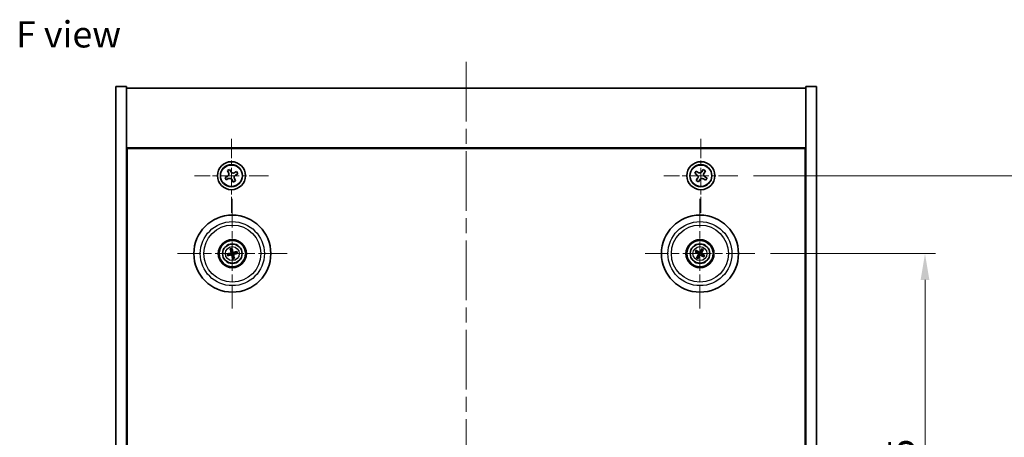
# Model space of a CAD drawing. Units: millimetres. Extents: x 43 to 6164, y 24 to 867.
# Drawn here: x 1543 to 1824, y 236 to 355 of the extents above; entities that cross this region are included whole.
import ezdxf

# ---------------------------------------------------------------- set-up
doc = ezdxf.new("R2010")
doc.units = ezdxf.units.MM
doc.header["$LTSCALE"] = 3
doc.linetypes.add('CHAIN', pattern=[0.3543, 0.2362, -0.0295, 0.0591, -0.0295])
doc.layers.get('Defpoints').update_dxf_attribs({"lineweight": 25})
for name, color, linetype, lineweight in [('Center Mark (ISO)', 131, 'Continuous', 18), ('Centerline (ISO)', 131, 'Continuous', 18), ('Dimension (ISO)', 7, 'Continuous', 18), ('Dimension (ISO) @ 1', 7, 'Continuous', 18), ('Symbol (ISO)', 7, 'Continuous', 18), ('Visible (ISO)', 7, 'Continuous', 35), ('Visible Narrow (ISO)', 7, 'Continuous', 25)]:
    doc.layers.add(name, color=color, linetype=linetype, lineweight=lineweight)
doc.styles.add('Note Text (TK)', font='txt')
doc.dimstyles.new('Default - Method 1b (TK)', dxfattribs={"dimscale": 3, "dimtxt": 2.5, "dimasz": 2.5, "dimexe": 1, "dimexo": 1.5, "dimgap": 1, "dimtad": 1, "dimtoh": 1, "dimrnd": 1e-08, "dimdsep": 46, "dimtxsty": 'Note Text (TK)', "dimcen": 0.09, "dimdle": 5, "dimclrd": 100, "dimclre": 100, "dimclrt": 7, "dimadec": 1, "dimazin": 1, "dimtfac": 1, "dimtmove": 0, "dimatfit": 3, "dimfxl": 1, "dimtolj": 1, "dimlwd": -1, "dimlwe": -1, "dimarcsym": 0})

# ---------------------------------------------------------------- blocks, each defined once
blk = doc.blocks.new('*D56')
at = {"layer": 'Defpoints', "color": 0}
for p in [(1752.45, 288.47), (1752.45, 153.97), (1801.04, 153.97)]:
    blk.add_point(p, dxfattribs=at)
at = {"layer": 'Dimension (ISO)', "color": 100}
for p, q in [((1756.95, 288.47), (1804.04, 288.47)), ((1801.04, 280.97), (1801.04, 161.47)), ((1756.95, 153.97), (1804.04, 153.97))]:
    blk.add_line(p, q, dxfattribs=at)
for points in [[(1799.79, 280.97), (1802.29, 280.97), (1801.04, 288.47)], [(1799.79, 161.47), (1802.29, 161.47), (1801.04, 153.97)]]:
    blk.add_solid(points, dxfattribs=at)
at = {"layer": 'Dimension (ISO)', "color": 7, "insert": (1794.29, 210.06), "char_height": 7.5, "attachment_point": 4, "rotation": 90, "style": 'Note Text (TK)'}
blk.add_mtext('\\A1;134.5', dxfattribs=at)
blk = doc.blocks.new('*D57')
at = {"layer": 'Defpoints', "color": 0}
for p in [(1747.6, 310.72), (1747.6, 131.72), (1827.75, 131.72)]:
    blk.add_point(p, dxfattribs=at)
at = {"layer": 'Dimension (ISO)', "color": 100}
for p, q in [((1752.1, 310.72), (1830.75, 310.72)), ((1827.75, 303.22), (1827.75, 139.22)), ((1752.1, 131.72), (1830.75, 131.72))]:
    blk.add_line(p, q, dxfattribs=at)
for points in [[(1826.5, 303.22), (1829, 303.22), (1827.75, 310.72)], [(1826.5, 139.22), (1829, 139.22), (1827.75, 131.72)]]:
    blk.add_solid(points, dxfattribs=at)
at = {"layer": 'Dimension (ISO)', "color": 7, "insert": (1821, 213.91), "char_height": 7.5, "attachment_point": 4, "rotation": 90, "style": 'Note Text (TK)'}
blk.add_mtext('\\A1;179', dxfattribs=at)

msp = doc.modelspace()

# ---------------------------------------------------------------- linework, layer by layer
at = {"layer": 'Center Mark (ISO)', "linetype": 'CHAIN', "ltscale": 7.820964}
for p, q in [((1603.0455, 321.2778), (1603.0455, 300.1628)), ((1737.0455, 321.2778), (1737.0455, 300.1628)), ((1613.6031, 310.7203), (1592.488, 310.7203)), ((1747.6031, 310.7203), (1726.488, 310.7203))]:
    msp.add_line(p, q, dxfattribs=at)
at = {"layer": 'Center Mark (ISO)', "linetype": 'CHAIN', "ltscale": 11.595626}
for p, q in [((1603.2955, 304.1232), (1603.2955, 272.8174)), ((1736.7955, 304.1232), (1736.7955, 272.8174)), ((1618.9484, 288.4703), (1587.6427, 288.4703)), ((1752.4484, 288.4703), (1721.1427, 288.4703))]:
    msp.add_line(p, q, dxfattribs=at)
at = {"layer": 'Centerline (ISO)', "linetype": 'CHAIN', "ltscale": 23.990969}
msp.add_line((1670.0455, 343.2203), (1670.0455, 99.2203), dxfattribs=at)
at = {"layer": 'Visible (ISO)'}
for p, q in [((1570.0455, 336.2203), (1573.0455, 336.2203)), ((1570.0455, 106.2203), (1570.0455, 336.2203)), ((1573.0455, 106.2203), (1573.0455, 336.2203)), ((1573.0455, 335.7203), (1767.0455, 335.7203)), ((1770.0455, 336.2203), (1767.0455, 336.2203)), ((1767.0455, 336.2203), (1767.0455, 106.2203)), ((1770.0455, 336.2203), (1770.0455, 106.2203)), ((1767.0455, 318.7203), (1573.0455, 318.7203)), ((1573.2955, 123.9703), (1573.2955, 318.4703)), ((1573.2955, 318.4703), (1766.7955, 318.4703)), ((1766.7955, 318.4703), (1766.7955, 123.9703)), ((1602.5263, 312.5341), (1601.8686, 312.1949)), ((1601.8686, 312.1949), (1602.2079, 311.5372)), ((1602.8655, 311.8764), (1602.5263, 312.5341)), ((1735.6847, 312.027), (1735.2868, 311.4031)), ((1736.3086, 311.6291), (1735.6847, 312.027)), ((1737.7284, 312.479), (1737.3304, 311.8551)), ((1738.3523, 312.0811), (1737.7284, 312.479)), ((1737.9544, 311.4572), (1738.3523, 312.0811)), ((1601.8894, 310.5403), (1601.2318, 310.2011)), ((1601.2318, 310.2011), (1601.571, 309.5434)), ((1601.571, 309.5434), (1602.2286, 309.8826)), ((1603.2255, 309.5642), (1603.5648, 308.9065)), ((1603.5648, 308.9065), (1604.2224, 309.2458)), ((1604.5201, 311.8972), (1603.8624, 311.558)), ((1604.2224, 309.2458), (1603.8832, 309.9034)), ((1604.2016, 310.9003), (1604.8593, 311.2395)), ((1604.8593, 311.2395), (1604.5201, 311.8972)), ((1735.2868, 311.4031), (1735.9107, 311.0052)), ((1736.1367, 309.9834), (1735.7388, 309.3595)), ((1735.7388, 309.3595), (1736.3627, 308.9616)), ((1736.3627, 308.9616), (1736.7606, 309.5855)), ((1737.7824, 309.8115), (1738.4064, 309.4136)), ((1738.8043, 310.0375), (1738.1804, 310.4354)), ((1738.4064, 309.4136), (1738.8043, 310.0375)), ((1573.2955, 305.7203), (1573.0455, 305.7203)), ((1573.0455, 305.2203), (1573.2955, 305.2203)), ((1767.0455, 305.7203), (1766.7955, 305.7203)), ((1767.0455, 305.2203), (1766.7955, 305.2203)), ((1602.7525, 289.7197), (1602.9684, 289.2221)), ((1603.2373, 289.2881), (1603.1981, 289.8291)), ((1737.281, 289.7431), (1737.0874, 289.2365)), ((1602.4777, 288.4121), (1601.9368, 288.3729)), ((1602.0462, 287.9273), (1602.5437, 288.1431)), ((1603.3538, 287.6525), (1603.3929, 287.1115)), ((1603.8385, 287.2209), (1603.6227, 287.7185)), ((1604.5449, 289.0133), (1604.0473, 288.7975)), ((1604.1134, 288.5286), (1604.6543, 288.5677)), ((1735.5227, 288.9558), (1736.0293, 288.7621)), ((1736.1702, 289.0006), (1735.7561, 289.3508)), ((1736.2653, 287.8449), (1735.915, 287.4308)), ((1736.3101, 287.1975), (1736.5037, 287.7041)), ((1737.3258, 289.0957), (1737.676, 289.5098)), ((1737.4209, 287.9401), (1737.835, 287.5898)), ((1738.0684, 287.9848), (1737.5617, 288.1785))]:
    msp.add_line(p, q, dxfattribs=at)
for centre, radius in [((1603.0455, 310.7203), 4), ((1603.0455, 310.7203), 3.15), ((1737.0455, 310.7203), 4), ((1737.0455, 310.7203), 3.15), ((1603.2955, 288.4703), 11), ((1736.7955, 288.4703), 11), ((1603.2955, 288.4703), 4), ((1736.7955, 288.4703), 4), ((1603.2955, 288.4703), 3.75), ((1603.2955, 288.4703), 2.8), ((1736.7955, 288.4703), 3.75), ((1736.7955, 288.4703), 2.8)]:
    msp.add_circle(centre, radius, dxfattribs=at)
for centre, start, end in [((1603.2955, 288.4703), 184.07362, 203.516996), ((1603.2955, 288.4703), 94.07362, 113.516996), ((1603.2955, 288.4703), 274.07362, 293.516996), ((1603.2955, 288.4703), 4.07362, 23.516996), ((1736.7955, 288.4703), 139.706138, 159.149514), ((1736.7955, 288.4703), 229.706138, 249.149514), ((1736.7955, 288.4703), 49.706138, 69.149514), ((1736.7955, 288.4703), 319.706138, 339.149514)]:
    msp.add_arc(centre, 0.8199, start, end, dxfattribs=at)
for centre, major_axis, start_param, end_param in [((1603.4628, 288.51), (1.1532, -4.8621), 4.41540809, 4.62147044), ((1603.1289, 288.428), (-1.2298, 4.8433), 4.80330753, 5.00936987), ((1736.9429, 288.3817), (-2.5755, -4.2822), 4.41540809, 4.62147044), ((1736.6468, 288.5566), (2.5075, 4.3223), 4.80330753, 5.00936987), ((1603.3379, 288.3036), (-4.8433, -1.2298), 4.80330753, 5.00936987), ((1603.2558, 288.6376), (4.8621, 1.1532), 4.41540809, 4.62147044), ((1603.4622, 288.5126), (1.2298, -4.8433), 4.80330753, 5.00936987), ((1603.1282, 288.4306), (-1.1532, 4.8621), 4.41540809, 4.62147044), ((1603.3352, 288.303), (-4.8621, -1.1532), 4.41540809, 4.62147044), ((1603.2532, 288.637), (4.8433, 1.2298), 4.80330753, 5.00936987), ((1736.8842, 288.6177), (4.2822, -2.5755), 4.41540809, 4.62147044), ((1736.7092, 288.3216), (-4.3223, 2.5075), 4.80330753, 5.00936987), ((1736.9443, 288.384), (-2.5075, -4.3223), 4.80330753, 5.00936987), ((1736.6482, 288.5589), (2.5755, 4.2822), 4.41540809, 4.62147044), ((1736.8818, 288.619), (4.3223, -2.5075), 4.80330753, 5.00936987), ((1736.7069, 288.3229), (-4.2822, 2.5755), 4.41540809, 4.62147044)]:
    msp.add_ellipse(centre, major_axis=major_axis, ratio=0.08715574, start_param=start_param, end_param=end_param, dxfattribs=at)
for points, knots in [([(1601.8894, 310.5403), (1601.9715, 310.5827), (1602.0511, 310.6444), (1602.1786, 310.795), (1602.2267, 310.8839), (1602.2835, 311.0617), (1602.2959, 311.162), (1602.2792, 311.3587), (1602.2502, 311.4551), (1602.2079, 311.5372)], [0.225164225, 0.225164225, 0.225164225, 0.225164225, 0.253148765, 0.253148765, 0.281133306, 0.281133306, 0.309117846, 0.309117846, 0.337102387, 0.337102387, 0.337102387, 0.337102387]), ([(1603.2255, 309.5642), (1603.1832, 309.6463), (1603.1215, 309.7258), (1602.9708, 309.8534), (1602.8819, 309.9015), (1602.7042, 309.9583), (1602.6039, 309.9707), (1602.4071, 309.954), (1602.3108, 309.925), (1602.2286, 309.8826)], [0.338363496, 0.338363496, 0.338363496, 0.338363496, 0.366348036, 0.366348036, 0.394332577, 0.394332577, 0.422317117, 0.422317117, 0.450301658, 0.450301658, 0.450301658, 0.450301658]), ([(1602.8655, 311.8764), (1602.9079, 311.7943), (1602.9696, 311.7148), (1603.1202, 311.5872), (1603.2092, 311.5391), (1603.3869, 311.4824), (1603.4872, 311.47), (1603.6839, 311.4866), (1603.7803, 311.5156), (1603.8624, 311.558)], [0.113199271, 0.113199271, 0.113199271, 0.113199271, 0.141183811, 0.141183811, 0.169168352, 0.169168352, 0.197152892, 0.197152892, 0.225137433, 0.225137433, 0.225137433, 0.225137433]), ([(1604.2016, 310.9003), (1604.1195, 310.858), (1604.04, 310.7962), (1603.9124, 310.6456), (1603.8643, 310.5567), (1603.8076, 310.379), (1603.7952, 310.2786), (1603.8118, 310.0819), (1603.8408, 309.9856), (1603.8832, 309.9034)], [0, 0, 0, 0, 0.027984541, 0.027984541, 0.055969081, 0.055969081, 0.083953622, 0.083953622, 0.111938162, 0.111938162, 0.111938162, 0.111938162]), ([(1736.1367, 309.9834), (1736.1864, 310.0613), (1736.2241, 310.1546), (1736.2586, 310.349), (1736.2555, 310.45), (1736.2152, 310.6322), (1736.1755, 310.7252), (1736.0622, 310.8868), (1735.9886, 310.9555), (1735.9107, 311.0052)], [0, 0, 0, 0, 0.027984541, 0.027984541, 0.055969081, 0.055969081, 0.083953622, 0.083953622, 0.111938162, 0.111938162, 0.111938162, 0.111938162]), ([(1736.3086, 311.6291), (1736.3865, 311.5794), (1736.4799, 311.5417), (1736.6742, 311.5072), (1736.7753, 311.5104), (1736.9574, 311.5507), (1737.0504, 311.5904), (1737.212, 311.7037), (1737.2808, 311.7772), (1737.3304, 311.8551)], [0.338363496, 0.338363496, 0.338363496, 0.338363496, 0.366348036, 0.366348036, 0.394332577, 0.394332577, 0.422317117, 0.422317117, 0.450301658, 0.450301658, 0.450301658, 0.450301658]), ([(1737.7824, 309.8115), (1737.7045, 309.8612), (1737.6112, 309.8989), (1737.4168, 309.9334), (1737.3158, 309.9303), (1737.1336, 309.89), (1737.0407, 309.8502), (1736.879, 309.7369), (1736.8103, 309.6634), (1736.7606, 309.5855)], [0.113199271, 0.113199271, 0.113199271, 0.113199271, 0.141183811, 0.141183811, 0.169168352, 0.169168352, 0.197152892, 0.197152892, 0.225137433, 0.225137433, 0.225137433, 0.225137433]), ([(1737.9544, 311.4572), (1737.9047, 311.3793), (1737.867, 311.286), (1737.8324, 311.0916), (1737.8356, 310.9906), (1737.8759, 310.8084), (1737.9156, 310.7155), (1738.0289, 310.5538), (1738.1024, 310.4851), (1738.1804, 310.4354)], [0.225164225, 0.225164225, 0.225164225, 0.225164225, 0.253148765, 0.253148765, 0.281133306, 0.281133306, 0.309117846, 0.309117846, 0.337102387, 0.337102387, 0.337102387, 0.337102387]), ([(1602.7525, 289.7197), (1602.7507, 289.724), (1602.7483, 289.7306), (1602.7432, 289.7457), (1602.7396, 289.7577), (1602.7334, 289.7802), (1602.7297, 289.7947), (1602.7246, 289.8164), (1602.7222, 289.8271), (1602.7202, 289.8367)], [0.0346009038, 0.0346009038, 0.0346009038, 0.0346009038, 0.0376365484, 0.0376365484, 0.0413929595, 0.0413929595, 0.045198241, 0.045198241, 0.0480896309, 0.0480896309, 0.0480896309, 0.0480896309]), ([(1603.1726, 289.9478), (1603.1753, 289.9383), (1603.1781, 289.9277), (1603.1836, 289.9061), (1603.187, 289.8916), (1603.1919, 289.8688), (1603.1943, 289.8565), (1603.1969, 289.8407), (1603.1978, 289.8338), (1603.1981, 289.8291)], [0.0122628834, 0.0122628834, 0.0122628834, 0.0122628834, 0.0151542734, 0.0151542734, 0.0189595549, 0.0189595549, 0.022715966, 0.022715966, 0.0257516105, 0.0257516105, 0.0257516105, 0.0257516105]), ([(1737.281, 289.7431), (1737.2827, 289.7476), (1737.2855, 289.7539), (1737.2926, 289.7683), (1737.2984, 289.7794), (1737.3096, 289.7998), (1737.3171, 289.8127), (1737.3286, 289.8318), (1737.3344, 289.8412), (1737.3397, 289.8494)], [0.0346009038, 0.0346009038, 0.0346009038, 0.0346009038, 0.0376365484, 0.0376365484, 0.0413929595, 0.0413929595, 0.045198241, 0.045198241, 0.0480896309, 0.0480896309, 0.0480896309, 0.0480896309]), ([(1737.7408, 289.6125), (1737.7361, 289.6038), (1737.7307, 289.5943), (1737.7195, 289.575), (1737.7118, 289.5622), (1737.6994, 289.5425), (1737.6925, 289.532), (1737.6833, 289.5189), (1737.6791, 289.5134), (1737.676, 289.5098)], [0.0122628834, 0.0122628834, 0.0122628834, 0.0122628834, 0.0151542734, 0.0151542734, 0.0189595549, 0.0189595549, 0.022715966, 0.022715966, 0.0257516105, 0.0257516105, 0.0257516105, 0.0257516105]), ([(1601.818, 288.3474), (1601.8275, 288.3501), (1601.8381, 288.3529), (1601.8597, 288.3584), (1601.8743, 288.3618), (1601.897, 288.3667), (1601.9093, 288.3691), (1601.9251, 288.3717), (1601.932, 288.3726), (1601.9368, 288.3729)], [0.0122628834, 0.0122628834, 0.0122628834, 0.0122628834, 0.0151542734, 0.0151542734, 0.0189595549, 0.0189595549, 0.022715966, 0.022715966, 0.0257516105, 0.0257516105, 0.0257516105, 0.0257516105]), ([(1602.0462, 287.9273), (1602.0418, 287.9254), (1602.0353, 287.923), (1602.0201, 287.918), (1602.0081, 287.9144), (1601.9856, 287.9082), (1601.9712, 287.9045), (1601.9495, 287.8994), (1601.9387, 287.897), (1601.9291, 287.8949)], [0.0346009038, 0.0346009038, 0.0346009038, 0.0346009038, 0.0376365484, 0.0376365484, 0.0413929595, 0.0413929595, 0.045198241, 0.045198241, 0.0480896309, 0.0480896309, 0.0480896309, 0.0480896309]), ([(1602.9361, 288.8513), (1602.9417, 288.8271), (1602.9428, 288.8001), (1602.9342, 288.7478), (1602.9244, 288.7225), (1602.8982, 288.6799), (1602.88, 288.6598), (1602.838, 288.6293), (1602.8146, 288.6184), (1602.7914, 288.6124)], [0, 0, 0, 0, 0.0074949209, 0.0074949209, 0.0149898419, 0.0149898419, 0.0224863874, 0.0224863874, 0.0296679253, 0.0296679253, 0.0296679253, 0.0296679253]), ([(1603.0657, 288.8821), (1603.0753, 288.8482), (1603.0794, 288.8119), (1603.0769, 288.7544), (1603.073, 288.7282), (1603.0578, 288.6766), (1603.0465, 288.6513), (1603.0198, 288.6072), (1603.0025, 288.5855), (1602.9639, 288.5481), (1602.9425, 288.5325), (1602.8927, 288.5036), (1602.8586, 288.4904), (1602.8241, 288.4833)], [0.1466285026, 0.1466285026, 0.1466285026, 0.1466285026, 0.1576101955, 0.1576101955, 0.1653520771, 0.1653520771, 0.1730939586, 0.1730939586, 0.1808358402, 0.1808358402, 0.1885777218, 0.1885777218, 0.1995594146, 0.1995594146, 0.1995594146, 0.1995594146]), ([(1602.8838, 288.2405), (1602.9176, 288.2501), (1602.9539, 288.2542), (1603.0114, 288.2517), (1603.0377, 288.2477), (1603.0892, 288.2325), (1603.1145, 288.2213), (1603.1587, 288.1945), (1603.1804, 288.1773), (1603.2177, 288.1387), (1603.2334, 288.1172), (1603.2622, 288.0675), (1603.2754, 288.0334), (1603.2825, 287.9989)], [0.1466285026, 0.1466285026, 0.1466285026, 0.1466285026, 0.1576101955, 0.1576101955, 0.1653520771, 0.1653520771, 0.1730939586, 0.1730939586, 0.1808358402, 0.1808358402, 0.1885777218, 0.1885777218, 0.1995594146, 0.1995594146, 0.1995594146, 0.1995594146]), ([(1602.9145, 288.1109), (1602.9387, 288.1165), (1602.9658, 288.1176), (1603.0181, 288.109), (1603.0434, 288.0992), (1603.0859, 288.073), (1603.106, 288.0548), (1603.1365, 288.0128), (1603.1474, 287.9893), (1603.1535, 287.9661)], [0, 0, 0, 0, 0.0074949209, 0.0074949209, 0.0149898419, 0.0149898419, 0.0224863874, 0.0224863874, 0.0296679253, 0.0296679253, 0.0296679253, 0.0296679253]), ([(1603.7073, 288.7002), (1603.6735, 288.6905), (1603.6371, 288.6864), (1603.5797, 288.6889), (1603.5534, 288.6929), (1603.5019, 288.7081), (1603.4766, 288.7193), (1603.4324, 288.7461), (1603.4107, 288.7633), (1603.3734, 288.8019), (1603.3577, 288.8234), (1603.3288, 288.8732), (1603.3156, 288.9072), (1603.3085, 288.9417)], [0.1466285026, 0.1466285026, 0.1466285026, 0.1466285026, 0.1576101955, 0.1576101955, 0.1653520771, 0.1653520771, 0.1730939586, 0.1730939586, 0.1808358402, 0.1808358402, 0.1885777218, 0.1885777218, 0.1995594146, 0.1995594146, 0.1995594146, 0.1995594146]), ([(1603.4184, 286.9928), (1603.4158, 287.0023), (1603.4129, 287.0129), (1603.4075, 287.0345), (1603.404, 287.0491), (1603.3991, 287.0718), (1603.3967, 287.0841), (1603.3942, 287.0999), (1603.3933, 287.1068), (1603.3929, 287.1115)], [0.0122628834, 0.0122628834, 0.0122628834, 0.0122628834, 0.0151542734, 0.0151542734, 0.0189595549, 0.0189595549, 0.022715966, 0.022715966, 0.0257516105, 0.0257516105, 0.0257516105, 0.0257516105]), ([(1603.6766, 288.8297), (1603.6523, 288.8242), (1603.6253, 288.823), (1603.573, 288.8316), (1603.5477, 288.8414), (1603.5052, 288.8676), (1603.4851, 288.8858), (1603.4545, 288.9278), (1603.4437, 288.9513), (1603.4376, 288.9745)], [0, 0, 0, 0, 0.0074949209, 0.0074949209, 0.0149898419, 0.0149898419, 0.0224863874, 0.0224863874, 0.0296679253, 0.0296679253, 0.0296679253, 0.0296679253]), ([(1603.5254, 288.0585), (1603.5157, 288.0924), (1603.5116, 288.1287), (1603.5142, 288.1862), (1603.5181, 288.2124), (1603.5333, 288.264), (1603.5446, 288.2893), (1603.5713, 288.3334), (1603.5885, 288.3551), (1603.6272, 288.3925), (1603.6486, 288.4081), (1603.6984, 288.437), (1603.7325, 288.4502), (1603.7669, 288.4573)], [0.1466285026, 0.1466285026, 0.1466285026, 0.1466285026, 0.1576101955, 0.1576101955, 0.1653520771, 0.1653520771, 0.1730939586, 0.1730939586, 0.1808358402, 0.1808358402, 0.1885777218, 0.1885777218, 0.1995594146, 0.1995594146, 0.1995594146, 0.1995594146]), ([(1603.6549, 288.0893), (1603.6494, 288.1135), (1603.6482, 288.1406), (1603.6569, 288.1929), (1603.6666, 288.2181), (1603.6928, 288.2607), (1603.711, 288.2808), (1603.753, 288.3113), (1603.7765, 288.3222), (1603.7997, 288.3283)], [0, 0, 0, 0, 0.0074949209, 0.0074949209, 0.0149898419, 0.0149898419, 0.0224863874, 0.0224863874, 0.0296679253, 0.0296679253, 0.0296679253, 0.0296679253]), ([(1603.8385, 287.2209), (1603.8404, 287.2166), (1603.8428, 287.2101), (1603.8478, 287.1949), (1603.8514, 287.1829), (1603.8576, 287.1604), (1603.8613, 287.146), (1603.8665, 287.1242), (1603.8689, 287.1135), (1603.8709, 287.1039)], [0.0346009038, 0.0346009038, 0.0346009038, 0.0346009038, 0.0376365484, 0.0376365484, 0.0413929595, 0.0413929595, 0.045198241, 0.045198241, 0.0480896309, 0.0480896309, 0.0480896309, 0.0480896309]), ([(1604.5449, 289.0133), (1604.5493, 289.0152), (1604.5558, 289.0176), (1604.571, 289.0226), (1604.583, 289.0262), (1604.6054, 289.0324), (1604.6199, 289.0361), (1604.6416, 289.0413), (1604.6523, 289.0437), (1604.6619, 289.0457)], [0.0346009038, 0.0346009038, 0.0346009038, 0.0346009038, 0.0376365484, 0.0376365484, 0.0413929595, 0.0413929595, 0.045198241, 0.045198241, 0.0480896309, 0.0480896309, 0.0480896309, 0.0480896309]), ([(1604.773, 288.5932), (1604.7636, 288.5906), (1604.753, 288.5877), (1604.7313, 288.5822), (1604.7168, 288.5788), (1604.694, 288.5739), (1604.6817, 288.5715), (1604.6659, 288.569), (1604.6591, 288.5681), (1604.6543, 288.5677)], [0.0122628834, 0.0122628834, 0.0122628834, 0.0122628834, 0.0151542734, 0.0151542734, 0.0189595549, 0.0189595549, 0.022715966, 0.022715966, 0.0257516105, 0.0257516105, 0.0257516105, 0.0257516105]), ([(1735.5227, 288.9558), (1735.5183, 288.9575), (1735.5119, 288.9603), (1735.4975, 288.9673), (1735.4865, 288.9731), (1735.4661, 288.9844), (1735.4532, 288.9919), (1735.434, 289.0034), (1735.4247, 289.0092), (1735.4164, 289.0145)], [0.0346009038, 0.0346009038, 0.0346009038, 0.0346009038, 0.0376365484, 0.0376365484, 0.0413929595, 0.0413929595, 0.045198241, 0.045198241, 0.0480896309, 0.0480896309, 0.0480896309, 0.0480896309]), ([(1735.6534, 289.4156), (1735.662, 289.4109), (1735.6716, 289.4055), (1735.6909, 289.3943), (1735.7036, 289.3866), (1735.7234, 289.3742), (1735.7338, 289.3673), (1735.7469, 289.3581), (1735.7524, 289.3539), (1735.7561, 289.3508)], [0.0122628834, 0.0122628834, 0.0122628834, 0.0122628834, 0.0151542734, 0.0151542734, 0.0189595549, 0.0189595549, 0.022715966, 0.022715966, 0.0257516105, 0.0257516105, 0.0257516105, 0.0257516105]), ([(1735.8503, 287.3281), (1735.855, 287.3368), (1735.8603, 287.3463), (1735.8715, 287.3656), (1735.8793, 287.3784), (1735.8917, 287.3981), (1735.8986, 287.4086), (1735.9078, 287.4217), (1735.912, 287.4272), (1735.915, 287.4308)], [0.0122628834, 0.0122628834, 0.0122628834, 0.0122628834, 0.0151542734, 0.0151542734, 0.0189595549, 0.0189595549, 0.022715966, 0.022715966, 0.0257516105, 0.0257516105, 0.0257516105, 0.0257516105]), ([(1736.3101, 287.1975), (1736.3084, 287.193), (1736.3055, 287.1867), (1736.2985, 287.1723), (1736.2927, 287.1612), (1736.2814, 287.1409), (1736.2739, 287.1279), (1736.2624, 287.1088), (1736.2567, 287.0995), (1736.2514, 287.0912)], [0.0346009038, 0.0346009038, 0.0346009038, 0.0346009038, 0.0376365484, 0.0376365484, 0.0413929595, 0.0413929595, 0.045198241, 0.045198241, 0.0480896309, 0.0480896309, 0.0480896309, 0.0480896309]), ([(1736.2718, 288.4798), (1736.293, 288.4668), (1736.3132, 288.4488), (1736.3445, 288.406), (1736.3558, 288.3814), (1736.3678, 288.3329), (1736.3695, 288.3058), (1736.362, 288.2544), (1736.3533, 288.2301), (1736.3414, 288.2092)], [0, 0, 0, 0, 0.0074949209, 0.0074949209, 0.0149898419, 0.0149898419, 0.0224863874, 0.0224863874, 0.0296679253, 0.0296679253, 0.0296679253, 0.0296679253]), ([(1736.3404, 288.5939), (1736.3714, 288.5772), (1736.4002, 288.5547), (1736.4395, 288.5127), (1736.4555, 288.4915), (1736.4818, 288.4446), (1736.492, 288.4189), (1736.5048, 288.3689), (1736.5083, 288.3414), (1736.508, 288.2877), (1736.5042, 288.2614), (1736.49, 288.2056), (1736.4756, 288.172), (1736.4566, 288.1424)], [0.1466285026, 0.1466285026, 0.1466285026, 0.1466285026, 0.1576101955, 0.1576101955, 0.1653520771, 0.1653520771, 0.1730939586, 0.1730939586, 0.1808358402, 0.1808358402, 0.1885777218, 0.1885777218, 0.1995594146, 0.1995594146, 0.1995594146, 0.1995594146]), ([(1736.9191, 288.9254), (1736.9024, 288.8945), (1736.8799, 288.8656), (1736.8379, 288.8263), (1736.8167, 288.8103), (1736.7698, 288.7841), (1736.7441, 288.7739), (1736.6941, 288.761), (1736.6666, 288.7575), (1736.6129, 288.7578), (1736.5866, 288.7617), (1736.5308, 288.7758), (1736.4972, 288.7902), (1736.4676, 288.8092)], [0.1466285026, 0.1466285026, 0.1466285026, 0.1466285026, 0.1576101955, 0.1576101955, 0.1653520771, 0.1653520771, 0.1730939586, 0.1730939586, 0.1808358402, 0.1808358402, 0.1885777218, 0.1885777218, 0.1995594146, 0.1995594146, 0.1995594146, 0.1995594146]), ([(1736.8051, 288.994), (1736.7921, 288.9728), (1736.774, 288.9527), (1736.7312, 288.9213), (1736.7066, 288.9101), (1736.6581, 288.898), (1736.631, 288.8964), (1736.5797, 288.9039), (1736.5553, 288.9125), (1736.5344, 288.9244)], [0, 0, 0, 0, 0.0074949209, 0.0074949209, 0.0149898419, 0.0149898419, 0.0224863874, 0.0224863874, 0.0296679253, 0.0296679253, 0.0296679253, 0.0296679253]), ([(1736.6719, 288.0152), (1736.6887, 288.0462), (1736.7111, 288.075), (1736.7531, 288.1143), (1736.7743, 288.1303), (1736.8212, 288.1565), (1736.847, 288.1668), (1736.897, 288.1796), (1736.9245, 288.1831), (1736.9782, 288.1828), (1737.0045, 288.179), (1737.0602, 288.1648), (1737.0938, 288.1504), (1737.1234, 288.1314)], [0.1466285026, 0.1466285026, 0.1466285026, 0.1466285026, 0.1576101955, 0.1576101955, 0.1653520771, 0.1653520771, 0.1730939586, 0.1730939586, 0.1808358402, 0.1808358402, 0.1885777218, 0.1885777218, 0.1995594146, 0.1995594146, 0.1995594146, 0.1995594146]), ([(1736.786, 287.9466), (1736.799, 287.9678), (1736.8171, 287.9879), (1736.8598, 288.0193), (1736.8845, 288.0306), (1736.933, 288.0426), (1736.96, 288.0443), (1737.0114, 288.0368), (1737.0358, 288.0281), (1737.0566, 288.0162)], [0, 0, 0, 0, 0.0074949209, 0.0074949209, 0.0149898419, 0.0149898419, 0.0224863874, 0.0224863874, 0.0296679253, 0.0296679253, 0.0296679253, 0.0296679253]), ([(1737.2506, 288.3467), (1737.2197, 288.3634), (1737.1908, 288.3859), (1737.1515, 288.4279), (1737.1355, 288.4491), (1737.1093, 288.496), (1737.0991, 288.5218), (1737.0862, 288.5717), (1737.0827, 288.5992), (1737.0831, 288.653), (1737.0869, 288.6792), (1737.101, 288.735), (1737.1154, 288.7686), (1737.1345, 288.7982)], [0.1466285026, 0.1466285026, 0.1466285026, 0.1466285026, 0.1576101955, 0.1576101955, 0.1653520771, 0.1653520771, 0.1730939586, 0.1730939586, 0.1808358402, 0.1808358402, 0.1885777218, 0.1885777218, 0.1995594146, 0.1995594146, 0.1995594146, 0.1995594146]), ([(1737.3192, 288.4608), (1737.298, 288.4738), (1737.2779, 288.4919), (1737.2465, 288.5346), (1737.2353, 288.5593), (1737.2232, 288.6078), (1737.2216, 288.6348), (1737.2291, 288.6862), (1737.2378, 288.7106), (1737.2496, 288.7314)], [0, 0, 0, 0, 0.0074949209, 0.0074949209, 0.0149898419, 0.0149898419, 0.0224863874, 0.0224863874, 0.0296679253, 0.0296679253, 0.0296679253, 0.0296679253]), ([(1737.9377, 287.525), (1737.9291, 287.5297), (1737.9195, 287.5351), (1737.9002, 287.5463), (1737.8874, 287.554), (1737.8677, 287.5665), (1737.8573, 287.5734), (1737.8442, 287.5826), (1737.8386, 287.5867), (1737.835, 287.5898)], [0.0122628834, 0.0122628834, 0.0122628834, 0.0122628834, 0.0151542734, 0.0151542734, 0.0189595549, 0.0189595549, 0.022715966, 0.022715966, 0.0257516105, 0.0257516105, 0.0257516105, 0.0257516105]), ([(1738.0684, 287.9848), (1738.0728, 287.9831), (1738.0791, 287.9803), (1738.0935, 287.9733), (1738.1046, 287.9675), (1738.125, 287.9562), (1738.1379, 287.9487), (1738.157, 287.9372), (1738.1664, 287.9314), (1738.1747, 287.9261)], [0.0346009038, 0.0346009038, 0.0346009038, 0.0346009038, 0.0376365484, 0.0376365484, 0.0413929595, 0.0413929595, 0.045198241, 0.045198241, 0.0480896309, 0.0480896309, 0.0480896309, 0.0480896309])]:
    msp.add_open_spline(points, degree=3, knots=knots, dxfattribs=at)
for points, weights in [([(1602.8241, 288.4833), (1602.698, 288.4573), (1602.4777, 288.4121)], [1.607360829, 1.31905273402, 1]), ([(1602.5437, 288.1431), (1602.7599, 288.2051), (1602.8838, 288.2405)], [1, 1.31905273402, 1.607360829]), ([(1602.9684, 289.2221), (1603.0303, 289.0059), (1603.0657, 288.8821)], [1, 1.31905273402, 1.607360829]), ([(1603.3085, 288.9417), (1603.2825, 289.0678), (1603.2373, 289.2881)], [1.607360829, 1.31905273402, 1]), ([(1603.2825, 287.9989), (1603.3085, 287.8728), (1603.3538, 287.6525)], [1.607360829, 1.31905273402, 1]), ([(1603.6227, 287.7185), (1603.5607, 287.9347), (1603.5254, 288.0585)], [1, 1.31905273402, 1.607360829]), ([(1604.0473, 288.7975), (1603.8311, 288.7355), (1603.7073, 288.7002)], [1, 1.31905273402, 1.607360829]), ([(1603.7669, 288.4573), (1603.893, 288.4833), (1604.1134, 288.5286)], [1.607360829, 1.31905273402, 1]), ([(1736.0293, 288.7621), (1736.2272, 288.6552), (1736.3404, 288.5939)], [1, 1.31905273402, 1.607360829]), ([(1736.4676, 288.8092), (1736.3593, 288.8788), (1736.1702, 289.0006)], [1.607360829, 1.31905273402, 1]), ([(1736.4566, 288.1424), (1736.387, 288.0341), (1736.2653, 287.8449)], [1.607360829, 1.31905273402, 1]), ([(1736.5037, 287.7041), (1736.6106, 287.902), (1736.6719, 288.0152)], [1, 1.31905273402, 1.607360829]), ([(1737.0874, 289.2365), (1736.9804, 289.0386), (1736.9191, 288.9254)], [1, 1.31905273402, 1.607360829]), ([(1737.1234, 288.1314), (1737.2318, 288.0618), (1737.4209, 287.9401)], [1.607360829, 1.31905273402, 1]), ([(1737.1345, 288.7982), (1737.2041, 288.9065), (1737.3258, 289.0957)], [1.607360829, 1.31905273402, 1]), ([(1737.5617, 288.1785), (1737.3639, 288.2854), (1737.2506, 288.3467)], [1, 1.31905273402, 1.607360829])]:
    msp.add_rational_spline(points, weights, degree=2, dxfattribs=at)
at = {"layer": 'Visible Narrow (ISO)'}
for p, q in [((1602.7914, 288.6124), (1602.8241, 288.4833)), ((1602.9145, 288.1109), (1602.8838, 288.2405)), ((1602.9361, 288.8513), (1603.0657, 288.8821)), ((1603.1535, 287.9661), (1603.2825, 287.9989)), ((1603.4376, 288.9745), (1603.3085, 288.9417)), ((1603.6549, 288.0893), (1603.5254, 288.0585)), ((1603.6766, 288.8297), (1603.7073, 288.7002)), ((1603.7997, 288.3283), (1603.7669, 288.4573)), ((1736.2718, 288.4798), (1736.3404, 288.5939)), ((1736.3414, 288.2092), (1736.4566, 288.1424)), ((1736.5344, 288.9244), (1736.4676, 288.8092)), ((1736.786, 287.9466), (1736.6719, 288.0152)), ((1736.8051, 288.994), (1736.9191, 288.9254)), ((1737.0566, 288.0162), (1737.1234, 288.1314)), ((1737.2496, 288.7314), (1737.1345, 288.7982)), ((1737.3192, 288.4608), (1737.2506, 288.3467))]:
    msp.add_line(p, q, dxfattribs=at)
for centre, radius in [((1603.0455, 310.7203), 3.0575), ((1737.0455, 310.7203), 3.0575), ((1603.2955, 288.4703), 9.1393), ((1603.2955, 288.4703), 8.1529), ((1736.7955, 288.4703), 9.1393), ((1736.7955, 288.4703), 8.1529), ((1603.2955, 288.4703), 2.7135), ((1603.2955, 288.4703), 1.9975), ((1736.7955, 288.4703), 2.7135), ((1736.7955, 288.4703), 1.9975)]:
    msp.add_circle(centre, radius, dxfattribs=at)
for centre, radius, start, end in [((1603.2955, 288.4703), 1.4826, 94.755779, 112.834838), ((1603.2955, 288.4703), 1.3623, 94.100629, 113.489987), ((1736.7955, 288.4703), 1.3623, 49.733147, 69.122505), ((1736.7955, 288.4703), 1.4826, 50.388296, 68.467356), ((1603.2955, 288.4703), 1.4826, 184.755779, 202.834838), ((1603.2955, 288.4703), 1.3623, 184.100629, 203.489987), ((1603.2955, 288.4703), 1.3623, 274.100629, 293.489987), ((1603.2955, 288.4703), 1.4826, 274.755779, 292.834838), ((1603.2955, 288.4703), 1.3623, 4.100629, 23.489987), ((1603.2955, 288.4703), 1.4826, 4.755779, 22.834838), ((1736.7955, 288.4703), 1.4826, 140.388296, 158.467356), ((1736.7955, 288.4703), 1.3623, 139.733147, 159.122505), ((1736.7955, 288.4703), 1.4826, 230.388296, 248.467356), ((1736.7955, 288.4703), 1.3623, 229.733147, 249.122505), ((1736.7955, 288.4703), 1.3623, 319.733147, 339.122505), ((1736.7955, 288.4703), 1.4826, 320.388296, 338.467356)]:
    msp.add_arc(centre, radius, start, end, dxfattribs=at)

# ---------------------------------------------------------------- texts
at = {"layer": 'Symbol (ISO)', "color": 7, "insert": (1541.5577, 351.0843), "char_height": 7.5, "width": 30.219297, "attachment_point": 4, "line_spacing_factor": 1.5, "style": 'Note Text (TK)'}
msp.add_mtext('{\\fＭＳ Ｐゴシック|b0|i0;F view}', dxfattribs=at)

# ---------------------------------------------------------------- dimensions: what is measured, and where the dimension line sits
at = {"layer": 'Dimension (ISO) @ 1', "color": 100}
for base, p1, p2, picture, middle in [((1827.7483, 131.7203), (1747.6031, 310.7203), (1747.6031, 131.7203), '*D57', (1827.7483, 221.2203)), ((1801.0431, 153.9703), (1752.4484, 288.4703), (1752.4484, 153.9703), '*D56', (1801.0431, 221.2203))]:
    dim = msp.add_linear_dim(base=base, p1=p1, p2=p2, angle=90, dimstyle='Default - Method 1b (TK)', override={"dimscale": 1, "dimtxt": 7.5, "dimasz": 7.5, "dimexe": 3, "dimexo": 4.5, "dimgap": 3, "dimtoh": 0, "dimdec": 2, "dimcen": 0.27, "dimtol": 0, "dimlim": 0, "dimtp": 0, "dimtm": 0, "dimtdec": 2, "dimtix": 0, "dimtofl": 0, "dimtmove": 0, "dimatfit": 1}, dxfattribs=at)
    dim.commit()
    dim.dimension.update_dxf_attribs({"geometry": picture, "text_midpoint": middle, "dimtype": 128})

doc.saveas('drawing.dxf')
